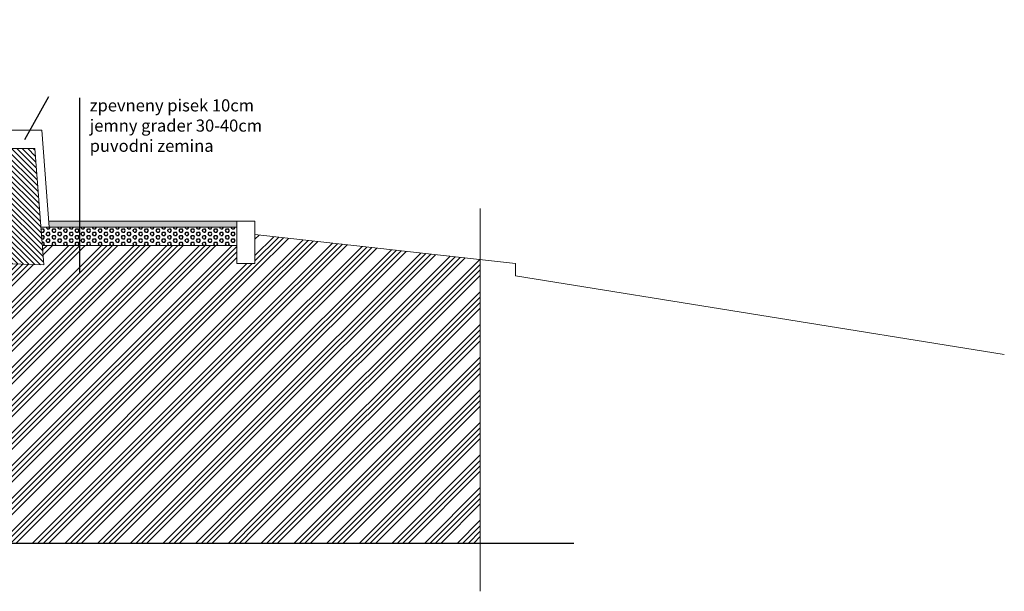
# Model space of a CAD drawing. Units: millimetres. Extents: x -827 to 609, y 11 to 523.
# Drawn here: x 353 to 362, y 386 to 390 of the extents above; entities that cross this region are included whole.
import ezdxf
from ezdxf.xclip import XClip

# ---------------------------------------------------------------- set-up
doc = ezdxf.new("R2010")
doc.units = ezdxf.units.MM
doc.header["$LTSCALE"] = 0.2
doc.header["$XCLIPFRAME"] = 0
doc.layers.add('beschriftung', color=6, linetype='Continuous')
doc.layers.add('s_schnitt_schraffur', color=7, linetype='Continuous', true_color=0x666666)
doc.layers.add('s_schnitte_ansicht', color=241, linetype='Continuous', lineweight=18)
doc.layers.add('xr', color=7, linetype='Continuous', lineweight=0)
doc.styles.get("Standard").update_dxf_attribs({"font": 'simplex.shx', "width": 0.8})
pattern_1 = [(291.415795, (91.70349, 439.6758), (0.177346965, 0.06955792), []), (291.415795, (91.68552, 439.63465), (0.177346965, 0.06955792), []), (291.415795, (91.66756, 439.5935), (0.177346965, 0.06955792), []), (291.415795, (91.6496, 439.55235), (0.177346965, 0.06955792), [])]

# ---------------------------------------------------------------- blocks, each defined once
blk = doc.blocks.new('2008_04_10_schnitt')
at = {"layer": 's_schnitt_schraffur'}
h = blk.add_hatch(dxfattribs=at)
h.set_pattern_fill('ANSI34', color=256, scale=0.01, style=0)
h.set_pattern_definition(pattern_1)
h.paths.add_polyline_path([(-120.4385, -166.1691), (-120.3785, -166.0317), (-120.241, -166.0917), (-119.5996, -164.6224), (-119.7507, -164.5698), (-117.2652, -159.3157), (-116.6779, -158.1118), (-116.0251, -156.6166), (-115.8374, -156.1866), (-116.1968, -156.0456), (-115.9174, -155.4057), (-113.9774, -156.4), (-112.8558, -153.8309), (-116.8131, -152.1033), (-122.5511, -165.2469)])
h = blk.add_hatch(dxfattribs=at)
h.set_pattern_fill('ANSI31', color=256, scale=0.01, angle=90, style=0)
h.set_pattern_definition([(21.415795, (91.703487, 439.6758), (-0.0115929866, 0.0295578274), [])])
h.paths.add_polyline_path([(-119.0544, -164.812), (-119.0267, -164.7774), (-118.9332, -164.5633), (-119.6082, -164.2687), (-119.7507, -164.5698)])
h.paths.add_polyline_path([(-118.8418, -164.8859), (-118.7381, -164.6485), (-118.9332, -164.5633), (-119.0267, -164.7774), (-119.0544, -164.812)])
h = blk.add_hatch(dxfattribs=at)
h.set_pattern_fill('HEX', color=256, scale=0.005, style=0)
h.set_pattern_definition([(246.415795, (91.703487, 439.675801), (0.0251996182, -0.0110011707), [0.015875, -0.03175]), (6.415795, (91.703487, 439.675801), (-0.0030725158, 0.0273240949), [0.015875, -0.03175]), (306.415795, (91.697136, 439.661252), (0.0221271024, 0.0163229242), [0.015875, -0.03175])])
h.paths.add_polyline_path([(-120.1036, -166.1517), (-119.4575, -164.6718), (-119.5996, -164.6224), (-120.241, -166.0917)])
h = blk.add_hatch(dxfattribs=at)
h.set_pattern_fill('DOTS', color=256, scale=0.005, style=0)
h.set_pattern_definition([(246.4157948, (91.703487, 439.6758014), (0.00568662231, -0.00681301765), [0, -0.0079375])])
h.paths.add_polyline_path([(-120.0578, -166.1717), (-119.4382, -164.7526), (-119.4856, -164.7361), (-120.1036, -166.1517)])
h = blk.add_hatch(dxfattribs=at)
h.set_pattern_fill('ANSI34', color=256, scale=0.01, style=0)
h.set_pattern_definition(pattern_1)
h.paths.add_polyline_path([(-121.151, -167.884), (-120.2189, -166.265), (-120.4385, -166.1691), (-122.5511, -165.2469), (-123.2939, -166.9485)])
at = {"layer": 'beschriftung'}
for p, q in [((-118.6074, -165.3916), (-119.9305, -164.814)), ((-118.4962, -165.1619), (-118.7424, -164.8382))]:
    blk.add_line(p, q, dxfattribs=at)
at = {"layer": 's_schnitt_schraffur'}
blk.add_line((-116.8131, -152.1033), (-123.6024, -167.655), dxfattribs=at)
at = {"layer": 's_schnitte_ansicht'}
for p, q in [((-117.2652, -159.3157), (-119.7507, -164.5698)), ((-119.5996, -164.6224), (-120.241, -166.0917)), ((-118.8418, -164.8859), (-119.7507, -164.5698)), ((-118.7101, -164.5844), (-118.8418, -164.8859)), ((-118.5726, -164.6444), (-118.7277, -164.9997)), ((-119.4575, -164.6718), (-120.1036, -166.1517)), ((-119.4382, -164.7526), (-120.1178, -166.3092)), ((-118.7277, -164.9997), (-119.4856, -164.7361)), ((-120.3785, -166.0317), (-120.4385, -166.1691)), ((-120.0578, -166.1717), (-120.3785, -166.0317)), ((-120.4385, -166.1691), (-120.2189, -166.265)), ((-120.2189, -166.265), (-121.2967, -168.1371)), ((-120.1178, -166.3092), (-120.2189, -166.265)), ((-120.7635, -168.0532), (-123.6588, -166.7892)), ((-121.3884, -168.0971), (-123.5952, -171.5296)), ((-121.2967, -168.1371), (-121.3884, -168.0971))]:
    blk.add_line(p, q, dxfattribs=at)
at = {"layer": 'beschriftung', "insert": (-118.651, -165.4633), "char_height": 0.1, "width": 1.518544, "attachment_point": 1, "rotation": 246.41579}
blk.add_mtext('zpevneny pisek 10cm\\Pjemny grader 30-40cm\\Ppuvodni zemina', dxfattribs=at)

msp = doc.modelspace()

# ---------------------------------------------------------------- block references
at = {"layer": 'xr'}
ref = msp.add_blockref('2008_04_10_schnitt', (154.883, 432.2916), dxfattribs=dict(at, rotation=113.5842051896889))
XClip(ref).set_block_clipping_path([(-150.0315993066, -132.7885304649), (-162.8255622324, -162.0947733565), (-116.596874036, -182.2764160556), (-103.8029111102, -152.9701731639)])

doc.saveas('drawing.dxf')
